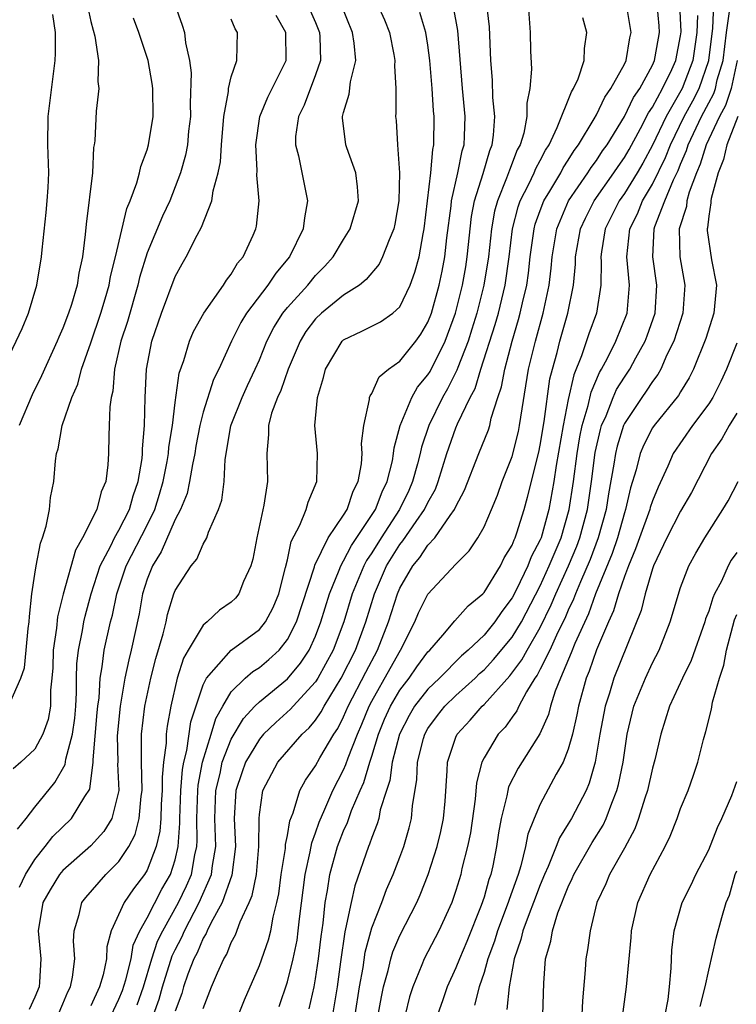
# Model space of a CAD drawing. Units: inches. Extents: x 2616000 to 2619000, y 1488000 to 1491000.
# Drawn here: x 2616312 to 2616363, y 1488694 to 1488764 of the extents above; entities that cross this region are included whole.
import ezdxf

# ---------------------------------------------------------------- set-up
doc = ezdxf.new("R2010")
doc.units = ezdxf.units.IN
doc.header["$MEASUREMENT"] = 0
doc.layers.add('LD26161488_2ft', color=188, linetype='Continuous')

msp = doc.modelspace()

# ---------------------------------------------------------------- linework, layer by layer
at = {"layer": 'LD26161488_2ft'}
for points, elevation in [([(2616322.979, 1488765), (2616323.507, 1488763.508), (2616323.671, 1488763), (2616323.734, 1488762.266), (2616324.014, 1488761), (2616324.132, 1488760.132), (2616324.068, 1488757.932), (2616324.083, 1488757), (2616323.953, 1488755.953), (2616323.87, 1488755), (2616323.741, 1488754.259), (2616323.392, 1488753), (2616322.618, 1488751), (2616322.102, 1488749.898), (2616321, 1488747.308), (2616320.462, 1488745.538), (2616320.336, 1488745), (2616319.598, 1488742.402), (2616319.14, 1488741), (2616318.681, 1488739), (2616318.553, 1488737.447), (2616318.435, 1488737), (2616318.336, 1488736.336), (2616318.307, 1488735), (2616318.269, 1488734.27), (2616318.245, 1488733), (2616318.194, 1488732.194), (2616318.06, 1488731), (2616317.737, 1488730.263), (2616317.412, 1488729), (2616316.404, 1488727), (2616315.896, 1488726.104), (2616315.03, 1488722.97), (2616314.627, 1488721.373), (2616314.552, 1488720.552), (2616314.317, 1488719), (2616314.276, 1488717.724), (2616314.225, 1488717), (2616314.129, 1488716.129), (2616314.122, 1488715), (2616313.954, 1488714.046), (2616313.586, 1488713), (2616313, 1488711.93), (2616312.019, 1488711), (2616311.474, 1488710.526)], 8944), ([(2616316.772, 1488764.773), (2616317, 1488763.767), (2616317.151, 1488763.151), (2616317.275, 1488762.725), (2616317.543, 1488761), (2616317.498, 1488759.499), (2616317.572, 1488759), (2616317.381, 1488757.381), (2616317.284, 1488755.284), (2616317.242, 1488755), (2616317.195, 1488754.804), (2616317.115, 1488753), (2616316.651, 1488749.349), (2616316.592, 1488748.592), (2616316.404, 1488747), (2616316.146, 1488745.854), (2616316.024, 1488745), (2616315.612, 1488743.612), (2616315.405, 1488743), (2616315, 1488741.928), (2616314.709, 1488741.291), (2616314.594, 1488741), (2616313.475, 1488738.525), (2616312.812, 1488737.188), (2616311.889, 1488735)], 8948), ([(2616332.429, 1488765), (2616333, 1488763.704), (2616333.292, 1488763), (2616333.314, 1488762.686), (2616333.36, 1488761), (2616333, 1488759.982), (2616332.19, 1488757.81), (2616331.78, 1488757), (2616331.581, 1488755.581), (2616331.566, 1488755), (2616331.787, 1488754.213), (2616332.434, 1488751), (2616332.201, 1488749.799), (2616332.127, 1488749), (2616331.14, 1488747), (2616330.159, 1488745.841), (2616329.599, 1488745), (2616328.073, 1488743), (2616327.674, 1488742.326), (2616327.004, 1488741), (2616326.104, 1488739), (2616325.734, 1488738.266), (2616325, 1488735.952), (2616324.761, 1488735), (2616324.479, 1488733.521), (2616324.394, 1488733), (2616324.224, 1488732.223), (2616324.025, 1488731), (2616323.847, 1488730.154), (2616323.379, 1488729), (2616323, 1488728.288), (2616322.015, 1488725.985), (2616321.375, 1488725), (2616321, 1488724.037), (2616320.672, 1488723), (2616320.428, 1488721.572), (2616319.871, 1488719), (2616319.692, 1488718.308), (2616319.422, 1488717), (2616319.084, 1488715), (2616318.877, 1488712.877), (2616318.911, 1488711), (2616318.897, 1488710.897), (2616318.982, 1488709), (2616318.483, 1488707), (2616317.927, 1488706.073), (2616317, 1488705.048), (2616315, 1488703.297), (2616314.756, 1488703), (2616314.092, 1488701.908), (2616313.579, 1488701), (2616313.237, 1488699), (2616313.444, 1488697), (2616313.341, 1488695.341), (2616313.303, 1488695), (2616313, 1488694.276), (2616312.602, 1488693.398)], 8938), ([(2616314.658, 1488693), (2616315, 1488693.786), (2616315.347, 1488694.653), (2616315.535, 1488695), (2616315.689, 1488695.689), (2616315.852, 1488697), (2616315.756, 1488698.244), (2616315.8, 1488699), (2616316.165, 1488700.166), (2616316.357, 1488701), (2616316.636, 1488701.364), (2616318.064, 1488703), (2616319, 1488703.93), (2616319.701, 1488705), (2616320.141, 1488705.859), (2616320.439, 1488707), (2616320.584, 1488708.584), (2616320.652, 1488709), (2616320.605, 1488711), (2616320.613, 1488713), (2616320.848, 1488715), (2616321.265, 1488717), (2616321.614, 1488718.386), (2616322.151, 1488720.151), (2616322.353, 1488721), (2616322.46, 1488721.54), (2616322.912, 1488723), (2616323, 1488723.237), (2616324.138, 1488725), (2616324.539, 1488725.461), (2616325, 1488726.541), (2616325.265, 1488727), (2616325.384, 1488727.384), (2616326.09, 1488729), (2616326.325, 1488729.675), (2616326.492, 1488731), (2616326.565, 1488732.566), (2616326.977, 1488734.977), (2616327, 1488735.049), (2616327.773, 1488737), (2616328.153, 1488737.847), (2616328.705, 1488739), (2616329, 1488739.668), (2616329.54, 1488741), (2616330.026, 1488741.974), (2616330.677, 1488743), (2616331, 1488743.405), (2616332.448, 1488745), (2616333, 1488745.671), (2616333.665, 1488746.335), (2616334.255, 1488747), (2616335, 1488748.248), (2616335.472, 1488749), (2616336.058, 1488751), (2616335.996, 1488751.996), (2616335.859, 1488753), (2616335.217, 1488754.783), (2616335.151, 1488755), (2616334.922, 1488756.922), (2616334.925, 1488757), (2616335, 1488757.286), (2616335.405, 1488758.595), (2616335.488, 1488759.488), (2616335.861, 1488761), (2616335.756, 1488762.244), (2616335.64, 1488763), (2616334.821, 1488765)], 8936), ([(2616337.423, 1488765), (2616337.904, 1488763.904), (2616338.256, 1488763), (2616338.578, 1488761.422), (2616338.65, 1488761), (2616338.62, 1488760.62), (2616338.707, 1488759), (2616338.725, 1488757.275), (2616338.696, 1488757), (2616338.732, 1488756.732), (2616338.835, 1488755), (2616338.987, 1488752.987), (2616338.937, 1488751), (2616338.657, 1488749.343), (2616338.575, 1488749), (2616338.232, 1488748.232), (2616337.779, 1488747), (2616337.519, 1488746.48), (2616336.611, 1488745.389), (2616336.119, 1488745), (2616335, 1488744.292), (2616333.42, 1488743), (2616333, 1488742.598), (2616332.312, 1488741.688), (2616331.894, 1488741), (2616331.041, 1488739), (2616330.516, 1488737.485), (2616330.281, 1488737), (2616329.87, 1488735.869), (2616329.646, 1488735), (2616329.652, 1488734.348), (2616329.52, 1488733), (2616329.57, 1488731), (2616329.326, 1488729.326), (2616328.807, 1488727), (2616328.523, 1488725.477), (2616328.39, 1488725), (2616327.879, 1488723.879), (2616327.544, 1488723), (2616327.297, 1488722.703), (2616327, 1488722.409), (2616326.158, 1488721.842), (2616325.287, 1488721), (2616325, 1488720.771), (2616323.93, 1488719), (2616323.593, 1488718.407), (2616323.143, 1488717), (2616322.686, 1488715), (2616322.43, 1488713.57), (2616322.362, 1488713), (2616322.356, 1488712.356), (2616322.17, 1488711), (2616322.064, 1488709.936), (2616322.079, 1488709), (2616322.011, 1488708.011), (2616321.969, 1488707), (2616321.908, 1488706.092), (2616321.652, 1488705), (2616321, 1488703.32), (2616320.808, 1488703), (2616320.024, 1488701.976), (2616319.365, 1488701), (2616318.447, 1488699), (2616318.141, 1488697.859), (2616318.105, 1488697), (2616317.869, 1488695.869), (2616317.615, 1488695), (2616317, 1488693.64)], 8934), ([(2616320.288, 1488693.712), (2616320.74, 1488695), (2616321.35, 1488697), (2616321.754, 1488698.246), (2616322.116, 1488699), (2616323.236, 1488701), (2616323.81, 1488702.19), (2616324.156, 1488703), (2616324.411, 1488704.411), (2616324.551, 1488705), (2616324.577, 1488705.423), (2616324.548, 1488707), (2616324.611, 1488709), (2616324.64, 1488709.36), (2616324.954, 1488711), (2616325.57, 1488713), (2616325.888, 1488714.112), (2616326.395, 1488715), (2616327, 1488716.012), (2616327.993, 1488717), (2616328.526, 1488717.473), (2616329, 1488717.761), (2616329.681, 1488718.319), (2616330.413, 1488719), (2616331, 1488719.738), (2616331.638, 1488721), (2616332.925, 1488724.925), (2616332.952, 1488725.048), (2616333.904, 1488727), (2616335, 1488728.608), (2616335.24, 1488729), (2616335.681, 1488730.319), (2616336.042, 1488731), (2616336.266, 1488732.266), (2616336.312, 1488733), (2616336.279, 1488733.721), (2616336.428, 1488735), (2616336.841, 1488736.841), (2616336.849, 1488737), (2616336.882, 1488737.118), (2616337, 1488737.282), (2616337.536, 1488738.464), (2616338.189, 1488739), (2616339, 1488739.578), (2616340.137, 1488741), (2616340.502, 1488741.498), (2616341, 1488742.345), (2616341.251, 1488743), (2616341.809, 1488745), (2616342.015, 1488745.985), (2616342.209, 1488747), (2616342.36, 1488748.361), (2616342.655, 1488750.655), (2616342.687, 1488751), (2616343.134, 1488753), (2616343.439, 1488754.561), (2616343.576, 1488755), (2616343.614, 1488755.614), (2616343.653, 1488757), (2616343.466, 1488759), (2616343.139, 1488763.139), (2616342.82, 1488764.82)], 8930), ([(2616321.458, 1488693), (2616321.873, 1488694.127), (2616322.093, 1488695), (2616322.792, 1488697.208), (2616323, 1488697.641), (2616323.467, 1488698.533), (2616323.663, 1488699), (2616324.712, 1488701), (2616325.59, 1488703), (2616325.658, 1488703.658), (2616325.888, 1488705), (2616325.829, 1488707), (2616325.906, 1488709), (2616326.197, 1488710.197), (2616326.359, 1488711), (2616327, 1488712.639), (2616327.872, 1488714.127), (2616328.684, 1488715), (2616329, 1488715.315), (2616331, 1488716.939), (2616331.936, 1488718.064), (2616332.543, 1488719), (2616333, 1488719.994), (2616333.387, 1488721), (2616333.996, 1488723), (2616334.691, 1488724.691), (2616334.797, 1488725), (2616335, 1488725.346), (2616335.561, 1488726.439), (2616337.259, 1488729), (2616337.74, 1488730.261), (2616338.112, 1488731), (2616338.477, 1488732.477), (2616338.558, 1488733), (2616338.59, 1488733.41), (2616339.027, 1488735), (2616339.85, 1488737), (2616340.272, 1488737.728), (2616341, 1488738.593), (2616341.152, 1488738.848), (2616342.229, 1488741), (2616342.966, 1488743), (2616343.465, 1488745), (2616343.692, 1488746.308), (2616343.803, 1488747), (2616344.112, 1488749.888), (2616344.328, 1488751), (2616344.943, 1488752.943), (2616345.405, 1488754.595), (2616345.572, 1488755), (2616345.677, 1488755.677), (2616345.765, 1488757), (2616345.637, 1488758.363), (2616345.608, 1488759.608), (2616345.493, 1488761), (2616345.393, 1488763.393), (2616345.188, 1488765)], 8928), ([(2616348.131, 1488765), (2616348.281, 1488763), (2616348.317, 1488761.683), (2616348.374, 1488760.374), (2616348.261, 1488759), (2616348.037, 1488757.962), (2616348.049, 1488757), (2616347.827, 1488755.827), (2616347.567, 1488755), (2616347.367, 1488754.633), (2616346.803, 1488753.197), (2616346.611, 1488752.611), (2616345.947, 1488751), (2616345.745, 1488750.255), (2616345.52, 1488749), (2616345.308, 1488747), (2616344.993, 1488745), (2616344.489, 1488743), (2616344.14, 1488741.86), (2616343.864, 1488741), (2616343.132, 1488739.132), (2616343.067, 1488738.933), (2616342.393, 1488737.607), (2616342.031, 1488737), (2616341.056, 1488735), (2616340.537, 1488733.463), (2616340.442, 1488733), (2616340.263, 1488732.263), (2616339.915, 1488731), (2616339.632, 1488730.368), (2616338.97, 1488729), (2616337.663, 1488727), (2616337, 1488725.921), (2616336.63, 1488725.37), (2616336.44, 1488725), (2616335.619, 1488723), (2616335.016, 1488721), (2616334.255, 1488719), (2616333.168, 1488717), (2616333, 1488716.733), (2616331.414, 1488715), (2616331.226, 1488714.774), (2616330.17, 1488713.83), (2616329.303, 1488713), (2616329, 1488712.651), (2616328.022, 1488711), (2616327.751, 1488710.249), (2616327.329, 1488709), (2616327.197, 1488707), (2616327.288, 1488705), (2616327.042, 1488702.958), (2616326.358, 1488701), (2616325.544, 1488699.544), (2616325.29, 1488699), (2616325.208, 1488698.791), (2616325, 1488698.47), (2616324.566, 1488697.433), (2616324.339, 1488697), (2616323.904, 1488695.904), (2616323.59, 1488695), (2616323.467, 1488694.533), (2616323, 1488693.266)], 8926), ([(2616327.502, 1488693), (2616327.935, 1488694.065), (2616329, 1488696.517), (2616329.652, 1488698.348), (2616329.81, 1488699), (2616329.976, 1488699.976), (2616330.247, 1488701), (2616330.38, 1488701.62), (2616330.561, 1488703), (2616330.853, 1488704.853), (2616330.868, 1488705.132), (2616331, 1488705.788), (2616331.167, 1488706.833), (2616331.403, 1488707.403), (2616331.884, 1488709), (2616332.28, 1488709.721), (2616333, 1488710.737), (2616333.308, 1488711.308), (2616334.301, 1488713), (2616334.585, 1488713.415), (2616335, 1488714.227), (2616335.329, 1488715), (2616336.569, 1488717.43), (2616337.415, 1488719), (2616338.189, 1488721), (2616338.829, 1488723), (2616339, 1488723.395), (2616339.938, 1488725), (2616340.421, 1488725.579), (2616341, 1488726.472), (2616341.487, 1488727), (2616342.584, 1488728.584), (2616342.901, 1488729), (2616343, 1488729.229), (2616343.613, 1488730.387), (2616344.623, 1488733), (2616345.308, 1488734.692), (2616345.403, 1488735), (2616345.511, 1488735.511), (2616345.99, 1488737), (2616346.253, 1488737.747), (2616346.47, 1488739), (2616347, 1488741), (2616347.464, 1488742.536), (2616347.584, 1488743), (2616347.738, 1488743.738), (2616348.038, 1488745), (2616348.158, 1488745.842), (2616348.287, 1488747), (2616348.561, 1488749), (2616348.651, 1488749.349), (2616349, 1488750.324), (2616349.257, 1488751), (2616349.679, 1488751.679), (2616350.459, 1488753), (2616350.642, 1488753.358), (2616351, 1488753.893), (2616351.423, 1488754.577), (2616351.739, 1488755), (2616352.833, 1488756.834), (2616353, 1488757.136), (2616353.607, 1488758.393), (2616354.037, 1488759), (2616355, 1488760.749), (2616355.121, 1488761), (2616355.378, 1488762.622), (2616355.475, 1488763), (2616355.149, 1488765)], 8922), ([(2616330.405, 1488693.595), (2616331, 1488695.348), (2616331.407, 1488697), (2616331.68, 1488698.321), (2616331.768, 1488699), (2616331.855, 1488699.855), (2616332.254, 1488703), (2616332.627, 1488704.627), (2616332.73, 1488705.27), (2616333, 1488705.971), (2616333.26, 1488706.74), (2616333.668, 1488707.668), (2616334.225, 1488709), (2616335, 1488710.473), (2616335.165, 1488710.835), (2616335.326, 1488711.326), (2616335.982, 1488713), (2616336.29, 1488713.709), (2616336.809, 1488715), (2616337, 1488715.366), (2616338.307, 1488717.693), (2616339.058, 1488719), (2616340.066, 1488721), (2616340.343, 1488721.657), (2616341, 1488722.972), (2616343, 1488725.127), (2616343.931, 1488726.069), (2616344.555, 1488727), (2616345, 1488727.786), (2616345.535, 1488729), (2616345.959, 1488730.041), (2616346.299, 1488731), (2616347, 1488732.78), (2616347.443, 1488734.557), (2616347.534, 1488735), (2616348.177, 1488739), (2616348.657, 1488741), (2616349.207, 1488743), (2616349.636, 1488745), (2616349.788, 1488746.212), (2616349.851, 1488747), (2616350.175, 1488749), (2616351.021, 1488751), (2616352.399, 1488753), (2616352.629, 1488753.371), (2616353, 1488753.868), (2616353.443, 1488754.557), (2616353.761, 1488755), (2616355, 1488757.006), (2616355.643, 1488758.357), (2616356.086, 1488759), (2616357, 1488760.664), (2616357.152, 1488761), (2616357.42, 1488762.58), (2616357.505, 1488763), (2616357.48, 1488763.48), (2616357.326, 1488765)], 8920), ([(2616332.556, 1488693.444), (2616332.897, 1488695), (2616333, 1488695.573), (2616333.207, 1488697), (2616333.401, 1488698.599), (2616333.546, 1488699.546), (2616333.696, 1488701), (2616333.856, 1488701.856), (2616334.016, 1488703), (2616334.573, 1488705), (2616334.681, 1488705.319), (2616335, 1488706.109), (2616335.282, 1488706.719), (2616335.57, 1488707.57), (2616336.167, 1488709), (2616336.428, 1488709.572), (2616336.854, 1488711), (2616337, 1488711.426), (2616337.488, 1488713), (2616337.922, 1488714.078), (2616338.329, 1488715), (2616339, 1488716.135), (2616339.665, 1488717), (2616340.209, 1488717.791), (2616341, 1488718.865), (2616341.133, 1488719), (2616342.057, 1488720.057), (2616342.917, 1488721.083), (2616343.863, 1488722.137), (2616344.916, 1488723), (2616345, 1488723.087), (2616346.168, 1488725), (2616346.445, 1488725.555), (2616347, 1488726.474), (2616347.144, 1488726.856), (2616347.22, 1488727), (2616347.338, 1488727.338), (2616347.858, 1488729), (2616348.106, 1488729.894), (2616348.899, 1488733.101), (2616349, 1488733.591), (2616349.29, 1488735.29), (2616349.692, 1488738.308), (2616349.865, 1488739), (2616350.197, 1488740.197), (2616350.391, 1488741), (2616350.962, 1488743), (2616351.37, 1488745), (2616351.514, 1488746.486), (2616351.52, 1488747), (2616351.873, 1488749), (2616352.223, 1488749.777), (2616352.852, 1488751), (2616354.256, 1488753), (2616354.547, 1488753.453), (2616355, 1488754.084), (2616355.337, 1488754.663), (2616356.149, 1488756.149), (2616356.723, 1488757.277), (2616357, 1488757.679), (2616357.71, 1488759), (2616358.37, 1488760.37), (2616358.655, 1488761), (2616359, 1488762.761), (2616359.036, 1488763.036), (2616358.941, 1488765)], 8918), ([(2616335.83, 1488693), (2616336.14, 1488695), (2616336.38, 1488696.38), (2616336.528, 1488697.472), (2616337, 1488699.214), (2616337.718, 1488701), (2616338.061, 1488701.939), (2616338.529, 1488703), (2616339, 1488704.234), (2616339.28, 1488705), (2616339.665, 1488706.335), (2616339.84, 1488707), (2616339.908, 1488707.908), (2616340.224, 1488709.776), (2616340.266, 1488711), (2616340.686, 1488712.686), (2616340.777, 1488713), (2616341, 1488713.399), (2616341.676, 1488714.324), (2616342.204, 1488715), (2616343, 1488715.768), (2616344.358, 1488717), (2616344.683, 1488717.317), (2616345, 1488717.591), (2616345.681, 1488718.319), (2616347, 1488719.923), (2616347.66, 1488721), (2616349, 1488723.581), (2616349.644, 1488725), (2616350.486, 1488727), (2616351.072, 1488729), (2616351.362, 1488731), (2616351.622, 1488733), (2616351.817, 1488734.183), (2616351.988, 1488735), (2616352.409, 1488736.409), (2616352.619, 1488737.381), (2616353.224, 1488738.776), (2616353.363, 1488739), (2616353.789, 1488739.789), (2616354.392, 1488741), (2616355.191, 1488743), (2616355.364, 1488745), (2616355.179, 1488747), (2616355.389, 1488749), (2616355.919, 1488750.081), (2616356.292, 1488751), (2616357, 1488752.195), (2616357.921, 1488754.079), (2616358.277, 1488755), (2616359.252, 1488757), (2616359.87, 1488758.13), (2616360.313, 1488759), (2616361.013, 1488761), (2616361.304, 1488763.304), (2616361.366, 1488765)], 8914), ([(2616311, 1488739.606), (2616312.095, 1488741.905), (2616312.543, 1488743), (2616313.14, 1488745), (2616313.485, 1488747), (2616313.522, 1488747.522), (2616313.821, 1488750.179), (2616313.893, 1488751), (2616313.952, 1488751.952), (2616314.001, 1488753), (2616313.939, 1488755), (2616313.956, 1488757), (2616314.45, 1488761), (2616314.478, 1488761.522), (2616314.466, 1488763), (2616314.279, 1488764.279)], 8950), ([(2616311.216, 1488715.216), (2616312.011, 1488717), (2616312.277, 1488717.723), (2616312.384, 1488719), (2616312.539, 1488720.538), (2616312.606, 1488721), (2616312.62, 1488721.38), (2616312.8, 1488723), (2616313, 1488724.404), (2616313.097, 1488725), (2616313.399, 1488726.601), (2616313.555, 1488727), (2616313.816, 1488727.816), (2616314.048, 1488729), (2616314.129, 1488729.871), (2616314.361, 1488731), (2616314.48, 1488732.48), (2616314.547, 1488733), (2616314.665, 1488733.334), (2616314.956, 1488735), (2616315.641, 1488737), (2616316.061, 1488737.939), (2616316.322, 1488739), (2616317, 1488740.891), (2616317.711, 1488743), (2616318.011, 1488744.01), (2616318.294, 1488745), (2616318.395, 1488745.605), (2616318.758, 1488747), (2616319.555, 1488750.445), (2616319.802, 1488751), (2616320.272, 1488752.272), (2616320.472, 1488753), (2616320.557, 1488753.443), (2616321, 1488754.634), (2616321.106, 1488755), (2616321.435, 1488757), (2616321.421, 1488759), (2616321.372, 1488759.372), (2616321.077, 1488761), (2616320.405, 1488763), (2616320.023, 1488764.023)], 8946), ([(2616311.761, 1488706.239), (2616312.384, 1488707), (2616313, 1488707.811), (2616314.441, 1488709.559), (2616315.164, 1488710.836), (2616315.211, 1488711.211), (2616315.686, 1488713), (2616315.847, 1488714.153), (2616315.92, 1488715), (2616315.962, 1488715.962), (2616315.967, 1488717), (2616315.997, 1488718.003), (2616316.104, 1488719), (2616316.397, 1488720.397), (2616316.493, 1488721), (2616316.583, 1488721.417), (2616317.017, 1488723), (2616317.658, 1488725), (2616318.42, 1488726.42), (2616318.687, 1488727), (2616319, 1488727.528), (2616319.743, 1488729), (2616320.009, 1488729.991), (2616320.371, 1488731), (2616320.642, 1488732.642), (2616320.671, 1488733), (2616320.675, 1488733.324), (2616320.825, 1488735), (2616320.866, 1488737), (2616320.949, 1488739), (2616321.34, 1488741), (2616322.017, 1488743), (2616323, 1488745.618), (2616323.49, 1488746.51), (2616323.782, 1488747), (2616324.561, 1488748.561), (2616324.876, 1488749.124), (2616325.623, 1488751), (2616325.71, 1488751.71), (2616326.075, 1488753), (2616326.222, 1488753.778), (2616326.29, 1488755), (2616326.47, 1488757), (2616326.797, 1488758.797), (2616326.805, 1488759), (2616327, 1488759.846), (2616327.384, 1488761), (2616327.432, 1488763), (2616327.264, 1488763.264), (2616327, 1488763.936)], 8942), ([(2616311.903, 1488702.097), (2616312.345, 1488703), (2616313, 1488704.069), (2616313.747, 1488705), (2616314.281, 1488705.719), (2616315.606, 1488707), (2616316.571, 1488708.571), (2616316.913, 1488709.086), (2616317.171, 1488711), (2616317.168, 1488711.168), (2616317.456, 1488714.544), (2616317.499, 1488715), (2616317.582, 1488715.582), (2616317.651, 1488717), (2616317.811, 1488717.811), (2616317.95, 1488719), (2616318.399, 1488721), (2616318.526, 1488721.474), (2616318.837, 1488723), (2616319.504, 1488725), (2616321, 1488727.894), (2616321.553, 1488729), (2616321.896, 1488730.104), (2616322.153, 1488731), (2616322.43, 1488732.43), (2616322.515, 1488733), (2616322.545, 1488733.455), (2616322.801, 1488735), (2616323, 1488736.638), (2616323.287, 1488738.713), (2616323.614, 1488739.614), (2616324.021, 1488741), (2616324.306, 1488741.694), (2616325.033, 1488743), (2616326.437, 1488745), (2616326.646, 1488745.354), (2616327, 1488745.784), (2616327.45, 1488746.55), (2616327.839, 1488747), (2616328.566, 1488748.566), (2616328.753, 1488749), (2616328.803, 1488749.197), (2616328.98, 1488751), (2616328.818, 1488752.819), (2616328.848, 1488753.153), (2616328.752, 1488755), (2616329.036, 1488757), (2616329.602, 1488758.398), (2616329.917, 1488759), (2616330.914, 1488761), (2616330.888, 1488763), (2616330.194, 1488764.194)], 8940), ([(2616317.527, 1488691), (2616319, 1488694.113), (2616319.254, 1488694.746), (2616319.496, 1488695.496), (2616319.861, 1488697), (2616320.021, 1488697.978), (2616320.479, 1488699), (2616321, 1488699.93), (2616322.047, 1488701.953), (2616322.664, 1488703), (2616323, 1488704.043), (2616323.226, 1488705), (2616323.331, 1488706.669), (2616323.325, 1488707), (2616323.395, 1488709), (2616323.514, 1488710.486), (2616323.613, 1488711), (2616323.832, 1488711.832), (2616324.128, 1488713.872), (2616325, 1488716.529), (2616325.223, 1488717), (2616326.979, 1488719), (2616329, 1488720.468), (2616329.438, 1488721), (2616329.979, 1488722.021), (2616330.386, 1488723), (2616330.869, 1488724.868), (2616331, 1488725.425), (2616331.27, 1488726.73), (2616331.884, 1488727.884), (2616332.329, 1488729), (2616332.469, 1488729.532), (2616333.102, 1488731), (2616333.129, 1488733), (2616332.945, 1488735), (2616333.144, 1488737), (2616333.577, 1488738.423), (2616333.713, 1488739), (2616334.888, 1488741), (2616335, 1488741.108), (2616336.296, 1488741.704), (2616337.614, 1488742.386), (2616338.492, 1488743), (2616339, 1488743.453), (2616339.741, 1488745), (2616340.081, 1488745.919), (2616340.373, 1488747), (2616340.662, 1488748.662), (2616340.742, 1488749), (2616341.2, 1488753), (2616341.347, 1488754.653), (2616341.429, 1488755), (2616341.451, 1488757), (2616341.409, 1488757.409), (2616341.312, 1488759), (2616341.149, 1488761), (2616341, 1488762.089), (2616340.853, 1488763), (2616340.431, 1488764.431)], 8932), ([(2616325, 1488693.468), (2616325.596, 1488695), (2616326.006, 1488696.006), (2616326.466, 1488697), (2616326.676, 1488697.324), (2616327, 1488698.153), (2616327.298, 1488698.702), (2616327.637, 1488699.637), (2616328.282, 1488701), (2616328.495, 1488701.504), (2616328.787, 1488703), (2616328.965, 1488705), (2616328.973, 1488707), (2616329, 1488707.277), (2616329.251, 1488709), (2616330.317, 1488711), (2616332.051, 1488713), (2616332.545, 1488713.455), (2616333, 1488713.999), (2616333.407, 1488714.593), (2616333.615, 1488715), (2616334.834, 1488717), (2616335.845, 1488719), (2616336.582, 1488721), (2616337.196, 1488723), (2616338.064, 1488725), (2616339, 1488726.519), (2616339.218, 1488726.782), (2616340.159, 1488728.159), (2616340.763, 1488729), (2616341, 1488729.515), (2616341.533, 1488730.467), (2616341.739, 1488731), (2616342.354, 1488733), (2616343, 1488734.826), (2616343.119, 1488735.119), (2616344.013, 1488737), (2616344.358, 1488737.642), (2616344.763, 1488739), (2616345.798, 1488742.202), (2616346.021, 1488743), (2616346.504, 1488745), (2616346.787, 1488747), (2616347.021, 1488749), (2616347.426, 1488750.574), (2616347.578, 1488751), (2616348.19, 1488752.191), (2616348.568, 1488753), (2616348.688, 1488753.312), (2616349, 1488753.883), (2616349.378, 1488754.622), (2616349.631, 1488755), (2616350.216, 1488756.216), (2616351.223, 1488758.777), (2616351.374, 1488759), (2616351.702, 1488759.702), (2616352.135, 1488761), (2616352.15, 1488761.85), (2616352.314, 1488763), (2616352.028, 1488764.028)], 8924), ([(2616360.207, 1488764.207), (2616360.163, 1488763), (2616359.877, 1488761), (2616359.112, 1488759), (2616357.966, 1488757), (2616357, 1488754.957), (2616356.311, 1488753.689), (2616355.909, 1488753), (2616355, 1488751.524), (2616354.629, 1488751), (2616353.632, 1488749), (2616353.366, 1488747.366), (2616353.323, 1488747), (2616353.352, 1488746.648), (2616353.328, 1488745), (2616353.002, 1488743), (2616352.465, 1488741.535), (2616351.947, 1488739.947), (2616351.394, 1488738.606), (2616351, 1488736.839), (2616350.637, 1488735), (2616350.135, 1488732.135), (2616349.968, 1488731), (2616349.613, 1488729), (2616349.057, 1488727), (2616349, 1488726.86), (2616348.354, 1488725.646), (2616348.111, 1488725), (2616347.311, 1488723.311), (2616347, 1488722.709), (2616346.258, 1488721.742), (2616345.764, 1488721), (2616345, 1488720.068), (2616343.876, 1488719), (2616343.406, 1488718.594), (2616341.816, 1488717), (2616341, 1488716.213), (2616340.052, 1488715), (2616339.665, 1488714.335), (2616338.973, 1488713), (2616338.459, 1488711), (2616338.288, 1488709.712), (2616338.042, 1488709), (2616337.603, 1488707.603), (2616337.5, 1488707), (2616337.394, 1488706.606), (2616337, 1488705.641), (2616336.84, 1488705.16), (2616336.767, 1488705), (2616335.796, 1488702.204), (2616335.525, 1488701), (2616335.141, 1488699.141), (2616335.078, 1488698.922), (2616334.776, 1488696.775), (2616334.55, 1488695), (2616334.218, 1488693)], 8916), ([(2616337.461, 1488693), (2616337.703, 1488694.297), (2616337.849, 1488695), (2616338.175, 1488696.175), (2616338.359, 1488697), (2616338.504, 1488697.496), (2616339, 1488698.65), (2616340.206, 1488701), (2616340.449, 1488701.551), (2616341.012, 1488703), (2616341.665, 1488705), (2616341.926, 1488706.074), (2616342.124, 1488707), (2616342.233, 1488708.233), (2616342.382, 1488710.382), (2616342.408, 1488711), (2616343, 1488712.801), (2616343.082, 1488713), (2616344.001, 1488713.999), (2616344.869, 1488715), (2616345, 1488715.118), (2616346.83, 1488717.169), (2616347.695, 1488718.305), (2616348.061, 1488719), (2616349, 1488720.6), (2616349.784, 1488722.217), (2616350.115, 1488723), (2616351.024, 1488725), (2616351.606, 1488726.393), (2616351.829, 1488727), (2616352.359, 1488729), (2616352.647, 1488731), (2616352.918, 1488733.082), (2616353.286, 1488734.714), (2616353.376, 1488735), (2616353.692, 1488735.692), (2616354.205, 1488737), (2616354.445, 1488737.555), (2616355, 1488738.449), (2616355.376, 1488739), (2616355.817, 1488739.817), (2616356.484, 1488741), (2616356.628, 1488741.372), (2616357.2, 1488743), (2616357.317, 1488745), (2616357.019, 1488747), (2616357.123, 1488749), (2616357.174, 1488749.174), (2616357.876, 1488751), (2616358.498, 1488752.498), (2616358.828, 1488753.172), (2616359, 1488753.618), (2616359.415, 1488754.585), (2616359.539, 1488755), (2616360.484, 1488757), (2616361, 1488757.988), (2616361.36, 1488758.64), (2616361.478, 1488759), (2616361.611, 1488759.611), (2616362.02, 1488761), (2616362.274, 1488763), (2616362.481, 1488764.481)], 8912), ([(2616363.032, 1488761), (2616362.594, 1488759), (2616362.201, 1488757.799), (2616361.76, 1488757), (2616360.809, 1488755), (2616360.394, 1488753.606), (2616360.133, 1488753), (2616359.612, 1488751.612), (2616359.453, 1488751), (2616359.411, 1488750.589), (2616358.896, 1488749), (2616358.949, 1488747), (2616359.309, 1488745), (2616359.154, 1488743), (2616358.512, 1488741), (2616358.027, 1488740.027), (2616357.583, 1488739), (2616357.378, 1488738.622), (2616357, 1488738.136), (2616356.555, 1488737.445), (2616356.239, 1488737), (2616355, 1488735.136), (2616354.938, 1488735), (2616354.477, 1488733.523), (2616354.356, 1488733), (2616354.246, 1488732.246), (2616353.863, 1488730.137), (2616353.689, 1488729), (2616353.131, 1488727), (2616352.554, 1488725.446), (2616351.863, 1488723.863), (2616351.513, 1488723), (2616351.377, 1488722.623), (2616351, 1488721.836), (2616350.752, 1488721.248), (2616350.26, 1488720.26), (2616349.685, 1488719), (2616349, 1488717.623), (2616348.785, 1488717.215), (2616348.624, 1488717), (2616348.018, 1488716.018), (2616347.481, 1488715), (2616347.336, 1488714.664), (2616347, 1488714.221), (2616346.497, 1488713.503), (2616346.014, 1488713), (2616345, 1488711.312), (2616344.848, 1488711), (2616344.458, 1488709.542), (2616344.368, 1488708.368), (2616344.025, 1488705.975), (2616343.826, 1488705), (2616343.427, 1488703.427), (2616343.337, 1488703), (2616343, 1488701.87), (2616342.707, 1488701), (2616341.787, 1488699), (2616340.734, 1488697), (2616340.574, 1488696.574), (2616339.92, 1488695), (2616339.702, 1488694.298), (2616339.372, 1488693)], 8910), ([(2616363.078, 1488757), (2616362.289, 1488755), (2616362.059, 1488753.941), (2616361.67, 1488753), (2616361.165, 1488751.165), (2616361.144, 1488751), (2616361.147, 1488750.853), (2616361, 1488749.901), (2616360.916, 1488749.084), (2616360.888, 1488749), (2616360.891, 1488748.891), (2616361.206, 1488746.794), (2616361.549, 1488745), (2616361.361, 1488743), (2616360.799, 1488741.201), (2616359.921, 1488739), (2616359.607, 1488738.393), (2616359, 1488737.401), (2616358.859, 1488737.141), (2616357.112, 1488735), (2616357, 1488734.83), (2616356.374, 1488733.626), (2616356.123, 1488733), (2616355.839, 1488731.839), (2616355.443, 1488730.557), (2616355.077, 1488729), (2616355, 1488728.782), (2616354.501, 1488727), (2616354.132, 1488725.868), (2616352.947, 1488723), (2616352.433, 1488721.567), (2616351.465, 1488719.465), (2616351.21, 1488718.79), (2616350.438, 1488717), (2616350.06, 1488716.06), (2616349.727, 1488715), (2616349.588, 1488714.412), (2616348.975, 1488713.024), (2616347.427, 1488710.574), (2616346.748, 1488709.252), (2616346.685, 1488709), (2616346.621, 1488708.621), (2616346.217, 1488707), (2616346.033, 1488705.967), (2616345.889, 1488705), (2616345.618, 1488703.619), (2616345.478, 1488703), (2616345.347, 1488702.653), (2616345, 1488701.38), (2616344.805, 1488700.805), (2616343.766, 1488698.234), (2616343.25, 1488697), (2616343, 1488696.35), (2616342.37, 1488695), (2616342.067, 1488694.067), (2616341.693, 1488693)], 8908), ([(2616363, 1488740.866), (2616362.275, 1488739), (2616361.865, 1488738.136), (2616361.296, 1488737), (2616361, 1488736.542), (2616359.85, 1488735), (2616358.474, 1488733), (2616358.092, 1488732.092), (2616357.396, 1488730.604), (2616357, 1488729.636), (2616356.843, 1488729.157), (2616356.806, 1488729), (2616356.063, 1488727), (2616355.793, 1488726.207), (2616355.282, 1488725), (2616355, 1488724.244), (2616354.573, 1488723), (2616354.22, 1488721.781), (2616353.858, 1488721), (2616353.018, 1488719.018), (2616352.499, 1488717.501), (2616352.277, 1488717), (2616351.719, 1488715), (2616351.611, 1488714.389), (2616351.297, 1488713), (2616351, 1488711.926), (2616350.634, 1488711), (2616350.143, 1488710.143), (2616349, 1488708.005), (2616348.564, 1488707), (2616348.12, 1488705.88), (2616347.963, 1488705), (2616347.631, 1488703.631), (2616347.423, 1488703), (2616346.778, 1488701.222), (2616346.717, 1488701), (2616345.948, 1488699), (2616345.737, 1488698.263), (2616345.279, 1488697), (2616345, 1488696.027), (2616344.649, 1488695), (2616344.31, 1488693.69)], 8906), ([(2616363, 1488735.874), (2616362.463, 1488735), (2616361.946, 1488734.054), (2616361.208, 1488733), (2616359.768, 1488730.231), (2616359, 1488728.896), (2616358.01, 1488727), (2616357.076, 1488725), (2616357, 1488724.785), (2616356.475, 1488723), (2616356.183, 1488721.817), (2616354.251, 1488717), (2616353.936, 1488715.936), (2616353.624, 1488715), (2616353.257, 1488713), (2616352.925, 1488711), (2616352.494, 1488709.506), (2616352.272, 1488709), (2616351.237, 1488707), (2616351, 1488706.605), (2616350.372, 1488705.628), (2616350.146, 1488705), (2616349.577, 1488703.577), (2616349.31, 1488703), (2616349, 1488702.259), (2616348.53, 1488701), (2616348.209, 1488700.209), (2616347.763, 1488699), (2616347.631, 1488698.369), (2616347.147, 1488697), (2616346.798, 1488695), (2616346.616, 1488693.384)], 8904), ([(2616349.195, 1488693), (2616349.266, 1488695.266), (2616349.38, 1488697), (2616349.753, 1488698.247), (2616349.871, 1488699), (2616350.264, 1488700.265), (2616351, 1488702.117), (2616351.286, 1488702.714), (2616351.398, 1488703), (2616352.705, 1488705.295), (2616353.48, 1488706.52), (2616353.698, 1488707), (2616354.094, 1488708.094), (2616354.469, 1488709), (2616354.582, 1488709.417), (2616354.9, 1488711), (2616355.187, 1488713), (2616355.667, 1488715), (2616356.488, 1488717), (2616357, 1488718.095), (2616357.468, 1488719), (2616358.251, 1488721), (2616359, 1488723.462), (2616359.588, 1488725), (2616360.089, 1488725.91), (2616360.715, 1488727), (2616362.015, 1488729), (2616362.384, 1488729.616), (2616363.102, 1488731)], 8902), ([(2616363, 1488725.941), (2616362.593, 1488725.407), (2616362.388, 1488725), (2616361.901, 1488723.901), (2616361.418, 1488723), (2616361.294, 1488722.706), (2616361, 1488721.761), (2616360.78, 1488721.22), (2616360.717, 1488721), (2616359.751, 1488718.249), (2616359.128, 1488717), (2616358.207, 1488715), (2616357.58, 1488713), (2616357.166, 1488711.166), (2616357, 1488710.572), (2616356.643, 1488709), (2616356.449, 1488708.449), (2616356.006, 1488707), (2616355.746, 1488706.254), (2616355, 1488704.872), (2616353.939, 1488703), (2616353.664, 1488702.336), (2616353.045, 1488701), (2616352.547, 1488699), (2616352.367, 1488697.633), (2616352.243, 1488697), (2616352.203, 1488696.204), (2616352.001, 1488693.999), (2616351.971, 1488693)], 8900), ([(2616354.865, 1488692.865), (2616355.154, 1488695), (2616355.479, 1488698.521), (2616355.508, 1488699), (2616355.955, 1488701), (2616356.84, 1488703), (2616357.906, 1488705), (2616358.255, 1488705.745), (2616358.754, 1488707), (2616359, 1488707.704), (2616359.54, 1488709), (2616359.928, 1488710.072), (2616360.23, 1488711), (2616360.629, 1488712.628), (2616360.801, 1488713.199), (2616361.21, 1488714.789), (2616361.278, 1488715.277), (2616361.77, 1488717), (2616362.079, 1488717.921), (2616362.26, 1488719), (2616362.709, 1488720.709), (2616362.842, 1488721.158), (2616363, 1488721.531)], 8898), ([(2616357.912, 1488693), (2616358.103, 1488694.103), (2616358.218, 1488695), (2616358.322, 1488696.322), (2616358.383, 1488697.617), (2616358.539, 1488699), (2616359.113, 1488701), (2616359.742, 1488702.258), (2616360.081, 1488703), (2616361, 1488704.758), (2616361.636, 1488706.364), (2616361.938, 1488707), (2616362.643, 1488708.643), (2616363, 1488709.64)], 8896), ([(2616360.403, 1488693.597), (2616360.761, 1488695), (2616361, 1488696.186), (2616361.537, 1488698.463), (2616361.935, 1488699.935), (2616362.255, 1488701), (2616362.475, 1488701.525), (2616362.893, 1488703), (2616363, 1488703.268)], 8894)]:
    msp.add_lwpolyline(points, dxfattribs=dict(at, elevation=elevation))

doc.saveas('drawing.dxf')
